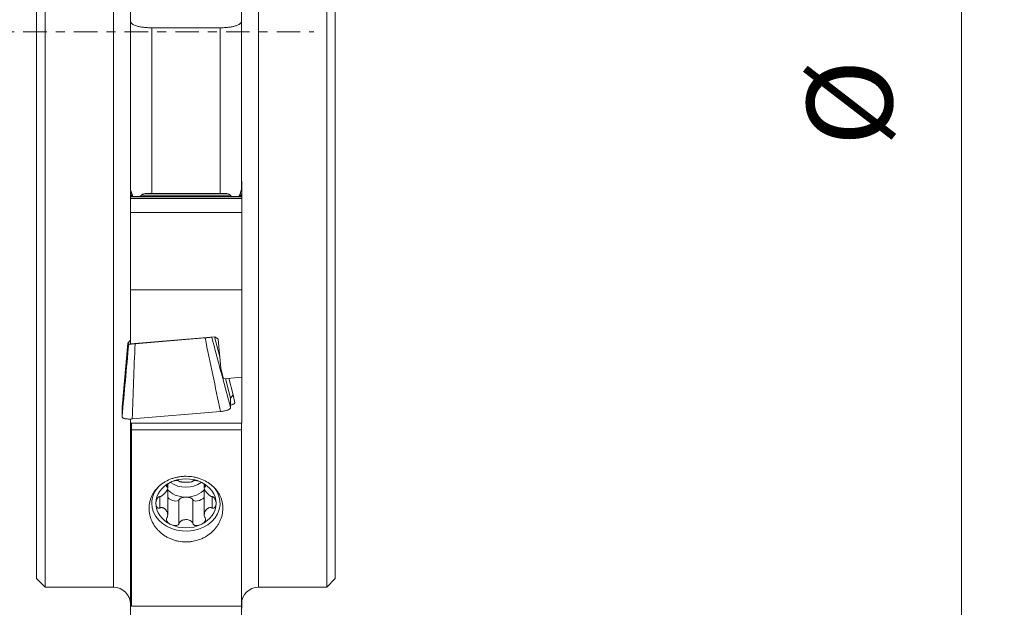
# Model space of a CAD drawing. Units: millimetres. Extents: x -37 to 45, y -88 to 73.
# Drawn here: x -1 to 45, y -27 to 1 of the extents above; entities that cross this region are included whole.
import ezdxf

# ---------------------------------------------------------------- set-up
doc = ezdxf.new("R2010")
doc.units = ezdxf.units.MM
doc.linetypes.add('CENTER', pattern=[47.5, 22, -8.5, 8.5, -8.5])
for name, color, linetype in [('1', 4, 'CONTINUOUS'), ('2', 7, 'CONTINUOUS'), ('SK2', 7, 'CONTINUOUS'), ('SK4', 2, 'CENTER')]:
    doc.layers.add(name, color=color, linetype=linetype)
doc.styles.add('iso_b_vert', font='simplex.shx')
doc.dimstyles.get("Standard").update_dxf_attribs({"dimtxt": 0.18, "dimasz": 0.18, "dimexe": 0.18, "dimexo": 0.0625, "dimgap": 0.09, "dimtad": 1, "dimzin": 0, "dimdsep": 52, "dimtxsty": 'Standard', "dimcen": 0.09, "dimadec": 0, "dimazin": 0, "dimtfac": 1, "dimtdec": 4, "dimtofl": 0, "dimtmove": 0, "dimatfit": 3, "dimfxl": 1, "dimtolj": 1, "dimtzin": 0, "dimarcsym": 0})

# ---------------------------------------------------------------- blocks, each defined once
blk = doc.blocks.new('DimnDraft3D1')
at = {"layer": 'SK2', "lineweight": 13}
blk.add_line((10.35171, -63.85426), (16.362118, -69.864668), dxfattribs=at)
blk.add_solid([(10.35171, -63.85426), (13.152406, -66.00331), (12.500762, -66.654959), (10.35171, -63.85426)], dxfattribs=at)
at = {"layer": 'SK2', "lineweight": 13, "char_height": 3.5, "attachment_point": 7, "rotation": 315, "line_spacing_factor": 1.084337, "style": 'iso_b_vert'}
for s, insert in [('\\W0.6380;R', (16.185341, -73.400202)), ('\\W0.7121;0.5', (18.790472, -76.005332))]:
    blk.add_mtext(s, dxfattribs=dict(at, insert=insert))
blk = doc.blocks.new('DimnDraft3D2')
at = {"layer": '2', "lineweight": 13}
for p, q in [((11.58495, 63.5), (45.34745, 63.5)), ((43.34745, 63.5), (43.34745, -63.5)), ((11.58495, -63.5), (45.34745, -63.5))]:
    blk.add_line(p, q, dxfattribs=at)
for points in [[(43.34745, 63.5), (43.808234, 60.000002), (42.886666, 59.999998), (43.34745, 63.5)], [(43.34745, -63.5), (42.886666, -60.000002), (43.808234, -59.999998), (43.34745, -63.5)]]:
    blk.add_solid(points, dxfattribs=at)
at = {"layer": '2', "lineweight": 13, "char_height": 4, "attachment_point": 7, "rotation": 90, "line_spacing_factor": 1.084337, "style": 'iso_b_vert'}
for s, insert in [('\\W0.6217;127', (41.34745, 2.615789)), ('%%c', (41.34745, -5.352961))]:
    blk.add_mtext(s, dxfattribs=dict(at, insert=insert))

msp = doc.modelspace()

# ---------------------------------------------------------------- linework, layer by layer
at = {"layer": '1', "lineweight": 18}
for p, q in [((0.4, 26), (0.4, -26)), ((13.595, 26), (13.595, -26)), ((0, 25.6), (0, -25.6)), ((13.995, 25.6), (13.995, -25.6)), ((4.398, 5.123), (4.398, 0.505)), ((9.598, 0.505), (9.598, 5.123)), ((4.398, -7.394), (4.398, 0.505)), ((9.598, 0.505), (9.598, -7.394)), ((5.398, 0.198), (8.598, 0.198)), ((9.623, -6.989), (9.598, -6.989)), ((9.623, -7.054), (9.598, -7.054)), ((9.623, -7.119), (9.598, -7.119)), ((9.623, -7.185), (9.598, -7.185)), ((9.623, -7.25), (9.598, -7.25)), ((9.623, -7.316), (9.598, -7.316)), ((9.623, -7.381), (9.598, -7.381)), ((9.623, -6.998), (9.623, -6.989)), ((9.623, -6.989), (9.623, -6.989)), ((9.623, -7.054), (9.623, -6.998)), ((9.623, -7.054), (9.623, -7.063)), ((9.623, -7.054), (9.623, -7.054)), ((9.623, -7.063), (9.623, -7.119)), ((9.623, -7.12), (9.623, -7.119)), ((9.623, -7.128), (9.623, -7.12)), ((9.623, -7.185), (9.623, -7.128)), ((9.623, -7.194), (9.623, -7.185)), ((9.623, -7.185), (9.623, -7.185)), ((9.623, -7.194), (9.623, -7.25)), ((9.623, -7.259), (9.623, -7.25)), ((9.623, -7.25), (9.623, -7.25)), ((9.623, -7.316), (9.623, -7.259)), ((9.623, -7.316), (9.623, -7.325)), ((9.623, -7.316), (9.623, -7.316)), ((9.623, -7.325), (9.623, -7.381)), ((9.623, -7.39), (9.623, -7.381)), ((9.623, -7.381), (9.623, -7.381)), ((4.398, -7.577), (4.398, -7.471)), ((4.462, -7.577), (4.398, -7.577)), ((4.398, -7.577), (4.398, -7.578)), ((4.398, -7.578), (4.398, -7.586)), ((4.398, -7.586), (4.398, -7.643)), ((4.486, -7.643), (4.398, -7.643)), ((4.398, -7.652), (4.398, -7.643)), ((4.398, -7.643), (4.398, -7.643)), ((4.398, -7.708), (4.398, -7.652)), ((9.623, -7.708), (4.398, -7.708)), ((4.398, -7.717), (4.398, -7.708)), ((4.398, -7.708), (4.398, -7.708)), ((4.398, -7.717), (4.398, -7.798)), ((4.398, -7.798), (4.398, -8.454)), ((8.598, -7.558), (5.398, -7.558)), ((9.623, -7.643), (9.509, -7.643)), ((9.623, -7.577), (9.533, -7.577)), ((9.623, -7.471), (9.623, -7.39)), ((9.623, -7.577), (9.623, -7.471)), ((9.623, -7.577), (9.623, -7.578)), ((9.623, -7.578), (9.623, -7.586)), ((9.623, -7.586), (9.623, -7.643)), ((9.623, -7.652), (9.623, -7.643)), ((9.623, -7.643), (9.623, -7.643)), ((9.623, -7.708), (9.623, -7.652)), ((9.623, -7.717), (9.623, -7.708)), ((9.623, -7.708), (9.623, -7.708)), ((9.623, -7.717), (9.623, -7.798)), ((9.623, -7.798), (9.623, -8.454)), ((9.623, -8.454), (4.398, -8.454)), ((4.398, -8.454), (4.398, -12.08)), ((9.623, -8.454), (9.623, -12.08)), ((4.398, -12.08), (9.623, -12.08)), ((4.398, -12.08), (4.398, -14.61)), ((9.623, -12.08), (9.623, -16.164)), ((8.345, -14.279), (4.398, -14.61)), ((8.582, -15.219), (8.333, -14.28)), ((8.506, -14.388), (8.345, -14.279)), ((4.001, -17.572), (4.273, -14.576)), ((4.273, -14.576), (4.397, -14.427)), ((4.315, -14.616), (4.273, -14.576)), ((4.397, -14.427), (4.398, -14.426)), ((4.611, -14.598), (7.893, -14.323)), ((8.631, -15.749), (8.506, -14.388)), ((8.76, -16.236), (8.631, -15.749)), ((9.623, -16.164), (8.76, -16.236)), ((9.092, -17.145), (8.849, -16.229)), ((9.216, -16.996), (9.009, -16.215)), ((9.623, -18.319), (9.623, -16.164)), ((9.092, -17.145), (9.216, -16.996)), ((9.216, -16.996), (9.285, -17.363)), ((9.092, -17.595), (9.092, -17.145)), ((4.001, -17.572), (4.001, -18.022)), ((4.48, -18.12), (8.614, -17.773)), ((4.398, -18.314), (4.398, -18.123)), ((4.398, -18.314), (4.398, -19.405)), ((4.398, -18.314), (9.623, -18.319)), ((4.448, -18.632), (4.448, -18.314)), ((9.598, -18.632), (9.598, -18.319)), ((9.598, -18.632), (4.448, -18.632)), ((4.448, -18.632), (4.448, -26.895)), ((9.598, -18.632), (9.598, -26.895)), ((4.398, -19.405), (4.448, -19.405)), ((4.398, -19.405), (4.398, -19.612)), ((4.448, -19.612), (4.398, -19.612)), ((4.398, -19.612), (4.398, -20.287)), ((4.398, -20.287), (4.448, -20.287)), ((4.398, -20.287), (4.398, -26.683)), ((6.104, -21.212), (6.104, -21.296)), ((6.142, -21.353), (6.142, -21.173)), ((7.854, -21.173), (7.854, -21.353)), ((7.892, -21.212), (7.892, -21.296)), ((6.142, -22.623), (6.142, -21.546)), ((7.854, -21.546), (7.854, -22.623)), ((5.776, -21.757), (5.776, -22.29)), ((6.671, -23.018), (6.671, -21.905)), ((7.325, -23.018), (7.325, -21.905)), ((8.219, -21.757), (8.219, -22.29)), ((0, -25.6), (0.4, -26)), ((13.595, -26), (13.995, -25.6)), ((0.4, -26), (3.598, -26)), ((10.398, -26), (13.595, -26)), ((4.398, -26.683), (4.448, -26.683)), ((4.398, -26.683), (4.398, -27.56)), ((9.598, -27.56), (9.598, -26.683)), ((9.623, -26.602), (9.623, -26.974)), ((4.448, -26.895), (9.598, -26.895)), ((9.598, -26.907), (9.598, -26.895)), ((9.598, -26.907), (9.598, -26.907))]:
    msp.add_line(p, q, dxfattribs=at)
at = {"layer": '1', "lineweight": 13}
for p, q in [((3.598, -26), (3.598, 26)), ((10.398, 26), (10.398, -26)), ((5.398, 0.198), (5.398, -7.558)), ((8.598, -7.558), (8.598, 0.198)), ((9.623, -6.989), (9.598, -6.989)), ((9.623, -6.998), (9.598, -6.998)), ((9.623, -7.054), (9.598, -7.054)), ((9.623, -7.063), (9.598, -7.063)), ((9.623, -7.12), (9.598, -7.12)), ((9.623, -7.128), (9.598, -7.128)), ((9.623, -7.185), (9.598, -7.185)), ((9.623, -7.194), (9.598, -7.194)), ((9.623, -7.25), (9.598, -7.25)), ((9.623, -7.259), (9.598, -7.259)), ((9.623, -7.316), (9.598, -7.316)), ((9.623, -7.325), (9.598, -7.325)), ((9.623, -7.381), (9.598, -7.381)), ((4.462, -7.578), (4.398, -7.578)), ((4.465, -7.586), (4.398, -7.586)), ((4.486, -7.643), (4.398, -7.643)), ((4.489, -7.652), (4.398, -7.652)), ((9.623, -7.708), (4.398, -7.708)), ((9.623, -7.717), (4.398, -7.717)), ((9.623, -7.798), (4.398, -7.798)), ((9.076, -7.636), (4.919, -7.636)), ((9.623, -7.652), (9.506, -7.652)), ((9.623, -7.643), (9.509, -7.643)), ((9.623, -7.586), (9.53, -7.586)), ((9.623, -7.578), (9.533, -7.578)), ((9.623, -7.471), (9.572, -7.471)), ((9.623, -7.39), (9.598, -7.39))]:
    msp.add_line(p, q, dxfattribs=at)
at = {"layer": '1', "lineweight": 18, "extrusion": (0, 0, -1)}
for centre, start, end in [((-3.598, -26.8), 90, 180), ((-10.398, -26.8), 1.433, 90)]:
    msp.add_arc(centre, 0.8, start, end, dxfattribs=at)
at = {"layer": '1', "lineweight": 18}
for centre, major_axis, start_param, end_param in [((6.998, -22.072), (-1.6, 0), 0, -2.392224), ((6.998, -22.072), (1.41, 0), 2.094395, 3.141593), ((6.998, -20.446), (-1.074, 0), 0.836743, 2.300137), ((6.998, -22.072), (1.41, 0), 1.047198, 2.094395), ((6.998, -22.072), (1.41, 0), 0, 1.047198), ((6.998, -22.072), (-1.6, 0), -0.64923, 0), ((6.998, -20.911), (-1.074, 0), 0.60407, 2.538799), ((6.998, -22.072), (1.41, 0), 3.141593, -2.094395), ((6.998, -22.072), (1.41, 0), -1.047198, 0), ((6.998, -22.072), (1.41, 0), -2.094395, -1.047198)]:
    msp.add_ellipse(centre, major_axis=major_axis, ratio=0.814116, start_param=start_param, end_param=end_param, dxfattribs=at)
at = {"layer": '1', "lineweight": 18, "extrusion": (0, 0, -1)}
for centre, major_axis, ratio, start_param, end_param in [((5.922, -21.417), (0.184, -0.221), 0.546058, -0.998126, -0.554311), ((8.074, -21.417), (0.184, 0.221), 0.546058, -2.587281, -2.143466), ((6.377, -21.787), (0.293, -0.122), 0.448122, -0.022114, 2.296411), ((6.998, -21.922), (0.33, 0), 0.413723, -3.018217, -0.123376), ((7.619, -21.787), (0.293, 0.122), 0.448122, 0.845181, -3.119478)]:
    msp.add_ellipse(centre, major_axis=major_axis, ratio=ratio, start_param=start_param, end_param=end_param, dxfattribs=at)
at = {"layer": '1', "lineweight": 18}
for points, knots in [([(4.398, 0.505), (4.398, 0.494), (4.399, 0.483), (4.405, 0.462), (4.41, 0.451), (4.428, 0.42), (4.446, 0.401), (4.482, 0.372), (4.495, 0.363), (4.525, 0.345), (4.541, 0.337), (4.594, 0.312), (4.634, 0.297), (4.727, 0.269), (4.777, 0.257), (4.858, 0.241), (4.887, 0.236), (4.945, 0.227), (4.975, 0.223), (5.068, 0.212), (5.131, 0.207), (5.262, 0.2), (5.33, 0.198), (5.398, 0.198)], [0, 0, 0, 0, 0.0625, 0.0625, 0.125, 0.125, 0.25, 0.25, 0.3125, 0.3125, 0.375, 0.375, 0.5, 0.5, 0.625, 0.625, 0.6875, 0.6875, 0.75, 0.75, 0.875, 0.875, 1, 1, 1, 1]), ([(8.598, 0.198), (8.665, 0.198), (8.732, 0.2), (8.83, 0.205), (8.862, 0.207), (8.927, 0.213), (8.958, 0.216), (9.05, 0.227), (9.108, 0.236), (9.191, 0.252), (9.217, 0.257), (9.268, 0.27), (9.316, 0.282), (9.359, 0.297), (9.4, 0.312), (9.419, 0.32), (9.472, 0.345), (9.502, 0.363), (9.538, 0.391), (9.548, 0.401), (9.566, 0.421), (9.574, 0.431), (9.592, 0.462), (9.598, 0.483), (9.598, 0.505)], [0, 0, 0, 0, 0.125, 0.125, 0.1875, 0.1875, 0.25, 0.25, 0.375, 0.375, 0.4375, 0.4375, 0.5, 0.5625, 0.5625, 0.625, 0.625, 0.75, 0.75, 0.8125, 0.8125, 0.875, 0.875, 1, 1, 1, 1]), ([(4.509, -7.706), (4.502, -7.687), (4.495, -7.668), (4.476, -7.617), (4.465, -7.586), (4.444, -7.528), (4.434, -7.501), (4.421, -7.465), (4.417, -7.454), (4.411, -7.435), (4.408, -7.426), (4.403, -7.412), (4.401, -7.406), (4.398, -7.397), (4.398, -7.395), (4.398, -7.394)], [0, 0, 0, 0, 0.124826, 0.124826, 0.34362, 0.34362, 0.562413, 0.562413, 0.67181, 0.67181, 0.781207, 0.781207, 0.890603, 0.890603, 1, 1, 1, 1]), ([(5.398, -7.558), (5.354, -7.558), (5.311, -7.558), (5.227, -7.56), (5.185, -7.561), (5.102, -7.567), (5.061, -7.572), (5.003, -7.587), (4.984, -7.594), (4.949, -7.611), (4.933, -7.622), (4.919, -7.636)], [0, 0, 0, 0, 0.25, 0.25, 0.5, 0.5, 0.75, 0.75, 0.875, 0.875, 1, 1, 1, 1]), ([(9.076, -7.636), (9.063, -7.622), (9.047, -7.611), (9.012, -7.594), (8.993, -7.587), (8.935, -7.572), (8.894, -7.567), (8.812, -7.561), (8.77, -7.56), (8.684, -7.558), (8.641, -7.558), (8.598, -7.558)], [0, 0, 0, 0, 0.125, 0.125, 0.25, 0.25, 0.5, 0.5, 0.75, 0.75, 1, 1, 1, 1]), ([(9.598, -7.394), (9.598, -7.395), (9.597, -7.398), (9.595, -7.406), (9.593, -7.412), (9.588, -7.426), (9.585, -7.435), (9.578, -7.455), (9.574, -7.466), (9.561, -7.501), (9.551, -7.529), (9.53, -7.587), (9.519, -7.618), (9.5, -7.669), (9.493, -7.689), (9.485, -7.708)], [0, 0, 0, 0, 0.109039, 0.109039, 0.218079, 0.218079, 0.327118, 0.327118, 0.436157, 0.436157, 0.654236, 0.654236, 0.872315, 0.872315, 1, 1, 1, 1]), ([(7.893, -14.323), (7.912, -14.321), (7.931, -14.319), (7.969, -14.316), (7.988, -14.314), (8.024, -14.311), (8.041, -14.309), (8.074, -14.306), (8.089, -14.304), (8.118, -14.301), (8.131, -14.3), (8.154, -14.297), (8.164, -14.296), (8.177, -14.294), (8.182, -14.293), (8.185, -14.293)], [0, 0, 0, 0, 0.15246, 0.15246, 0.30492, 0.30492, 0.45738, 0.45738, 0.609841, 0.609841, 0.762301, 0.762301, 0.914761, 0.914761, 1, 1, 1, 1]), ([(4.315, -14.616), (4.315, -14.616), (4.317, -14.616), (4.326, -14.616), (4.332, -14.616), (4.347, -14.616), (4.356, -14.616), (4.378, -14.615), (4.39, -14.614), (4.418, -14.612), (4.432, -14.611), (4.464, -14.609), (4.481, -14.608), (4.534, -14.604), (4.573, -14.601), (4.611, -14.598)], [0, 0, 0, 0, 0.125, 0.125, 0.25, 0.25, 0.375, 0.375, 0.5, 0.5, 0.625, 0.625, 0.75, 0.75, 1, 1, 1, 1]), ([(9.094, -17.474), (9.118, -17.468), (9.141, -17.461), (9.183, -17.447), (9.201, -17.44), (9.234, -17.424), (9.247, -17.417), (9.268, -17.401), (9.275, -17.393), (9.285, -17.378), (9.286, -17.37), (9.285, -17.363)], [0, 0, 0, 0, 0.194463, 0.194463, 0.395847, 0.395847, 0.597231, 0.597231, 0.798616, 0.798616, 1, 1, 1, 1]), ([(9.092, -17.595), (9.092, -17.604), (9.089, -17.613), (9.077, -17.632), (9.068, -17.641), (9.045, -17.66), (9.03, -17.669), (8.996, -17.687), (8.976, -17.696), (8.932, -17.712), (8.908, -17.72), (8.869, -17.731), (8.855, -17.735), (8.827, -17.741), (8.813, -17.744), (8.769, -17.753), (8.739, -17.758), (8.677, -17.767), (8.645, -17.771), (8.614, -17.773)], [0, 0, 0, 0, 0.125, 0.125, 0.25, 0.25, 0.375, 0.375, 0.5, 0.5, 0.625, 0.625, 0.6875, 0.6875, 0.75, 0.75, 0.875, 0.875, 1, 1, 1, 1]), ([(4.48, -18.12), (4.448, -18.123), (4.417, -18.125), (4.371, -18.126), (4.355, -18.126), (4.325, -18.126), (4.31, -18.126), (4.266, -18.124), (4.239, -18.122), (4.187, -18.116), (4.162, -18.113), (4.118, -18.103), (4.098, -18.098), (4.064, -18.086), (4.049, -18.079), (4.025, -18.064), (4.016, -18.057), (4.004, -18.04), (4.001, -18.031), (4.001, -18.022)], [0, 0, 0, 0, 0.125, 0.125, 0.1875, 0.1875, 0.25, 0.25, 0.375, 0.375, 0.5, 0.5, 0.625, 0.625, 0.75, 0.75, 0.875, 0.875, 1, 1, 1, 1]), ([(5.268, -22.307), (5.268, -22.408), (5.28, -22.508), (5.312, -22.656), (5.326, -22.705), (5.358, -22.802), (5.377, -22.851), (5.442, -22.993), (5.495, -23.083), (5.588, -23.211), (5.621, -23.253), (5.693, -23.333), (5.731, -23.372), (5.85, -23.482), (5.936, -23.548), (6.077, -23.636), (6.126, -23.664), (6.226, -23.714), (6.328, -23.759), (6.434, -23.795), (6.542, -23.826), (6.597, -23.839), (6.765, -23.871), (6.878, -23.882), (7.048, -23.883), (7.105, -23.88), (7.218, -23.87), (7.275, -23.862), (7.442, -23.832), (7.551, -23.801), (7.708, -23.741), (7.76, -23.719), (7.86, -23.669), (7.909, -23.642), (8.049, -23.556), (8.137, -23.49), (8.298, -23.342), (8.37, -23.263), (8.464, -23.135), (8.493, -23.091), (8.546, -23.001), (8.571, -22.954), (8.636, -22.813), (8.669, -22.716), (8.703, -22.568), (8.712, -22.518), (8.724, -22.417), (8.727, -22.367), (8.728, -22.216), (8.718, -22.117), (8.686, -21.97), (8.673, -21.921), (8.64, -21.826), (8.603, -21.733), (8.556, -21.644), (8.503, -21.557), (8.474, -21.514), (8.38, -21.39), (8.309, -21.314), (8.19, -21.211), (8.148, -21.178), (8.06, -21.115), (8.015, -21.086), (7.873, -21.004), (7.774, -20.959), (7.617, -20.902), (7.563, -20.886), (7.454, -20.857), (7.399, -20.845), (7.232, -20.816), (7.12, -20.807), (6.948, -20.806), (6.891, -20.808), (6.778, -20.817), (6.666, -20.831), (6.556, -20.854), (6.447, -20.882), (6.393, -20.898), (6.234, -20.953), (6.135, -20.998), (5.993, -21.079), (5.947, -21.108), (5.859, -21.17), (5.816, -21.202), (5.696, -21.306), (5.624, -21.381), (5.529, -21.503), (5.5, -21.546), (5.446, -21.633), (5.398, -21.722), (5.36, -21.815), (5.327, -21.909), (5.313, -21.958), (5.28, -22.105), (5.268, -22.205), (5.268, -22.307)], [0, 0, 0, 0, 0.03125, 0.03125, 0.046875, 0.046875, 0.0625, 0.0625, 0.09375, 0.09375, 0.109375, 0.109375, 0.125, 0.125, 0.15625, 0.15625, 0.171875, 0.171875, 0.1875, 0.203125, 0.203125, 0.21875, 0.21875, 0.25, 0.25, 0.265625, 0.265625, 0.28125, 0.28125, 0.3125, 0.3125, 0.328125, 0.328125, 0.34375, 0.34375, 0.375, 0.375, 0.40625, 0.40625, 0.421875, 0.421875, 0.4375, 0.4375, 0.46875, 0.46875, 0.484375, 0.484375, 0.5, 0.5, 0.53125, 0.53125, 0.546875, 0.546875, 0.5625, 0.578125, 0.578125, 0.59375, 0.59375, 0.625, 0.625, 0.640625, 0.640625, 0.65625, 0.65625, 0.6875, 0.6875, 0.703125, 0.703125, 0.71875, 0.71875, 0.75, 0.75, 0.765625, 0.765625, 0.78125, 0.796875, 0.796875, 0.8125, 0.8125, 0.84375, 0.84375, 0.859375, 0.859375, 0.875, 0.875, 0.90625, 0.90625, 0.921875, 0.921875, 0.9375, 0.953125, 0.953125, 0.96875, 0.96875, 1, 1, 1, 1]), ([(6.293, -21.078), (6.262, -21.093), (6.232, -21.109), (6.191, -21.136), (6.177, -21.145), (6.152, -21.164), (6.14, -21.174), (6.119, -21.195), (6.109, -21.205), (6.092, -21.227), (6.086, -21.237), (6.079, -21.258), (6.078, -21.268), (6.085, -21.285), (6.093, -21.292), (6.104, -21.296)], [0, 0, 0, 0, 0.25, 0.25, 0.375, 0.375, 0.5, 0.5, 0.625, 0.625, 0.75, 0.75, 0.875, 0.875, 1, 1, 1, 1]), ([(6.671, -21.029), (6.666, -21.022), (6.658, -21.016), (6.633, -21.007), (6.618, -21.005), (6.585, -21.003), (6.567, -21.003), (6.532, -21.006), (6.514, -21.009), (6.46, -21.019), (6.425, -21.028), (6.357, -21.051), (6.325, -21.064), (6.293, -21.078)], [0, 0, 0, 0, 0.125, 0.125, 0.25, 0.25, 0.375, 0.375, 0.5, 0.5, 0.75, 0.75, 1, 1, 1, 1]), ([(7.325, -21.029), (7.322, -21.036), (7.315, -21.042), (7.297, -21.052), (7.286, -21.056), (7.25, -21.067), (7.222, -21.072), (7.162, -21.079), (7.13, -21.081), (7.064, -21.084), (7.031, -21.085), (6.964, -21.085), (6.931, -21.084), (6.883, -21.082), (6.867, -21.081), (6.835, -21.079), (6.819, -21.077), (6.789, -21.074), (6.775, -21.072), (6.747, -21.066), (6.734, -21.063), (6.71, -21.056), (6.699, -21.052), (6.685, -21.044), (6.681, -21.042), (6.675, -21.036), (6.672, -21.033), (6.671, -21.029)], [0, 0, 0, 0, 0.0625, 0.0625, 0.125, 0.125, 0.25, 0.25, 0.375, 0.375, 0.5, 0.5, 0.625, 0.625, 0.6875, 0.6875, 0.75, 0.75, 0.8125, 0.8125, 0.875, 0.875, 0.9375, 0.9375, 0.96875, 0.96875, 1, 1, 1, 1]), ([(7.325, -21.029), (7.33, -21.022), (7.338, -21.016), (7.363, -21.007), (7.378, -21.005), (7.411, -21.003), (7.429, -21.003), (7.464, -21.006), (7.482, -21.009), (7.536, -21.019), (7.571, -21.028), (7.639, -21.051), (7.671, -21.064), (7.703, -21.078)], [0, 0, 0, 0, 0.125, 0.125, 0.25, 0.25, 0.375, 0.375, 0.5, 0.5, 0.75, 0.75, 1, 1, 1, 1]), ([(7.703, -21.078), (7.734, -21.093), (7.764, -21.109), (7.805, -21.136), (7.819, -21.145), (7.844, -21.164), (7.856, -21.174), (7.877, -21.195), (7.887, -21.205), (7.903, -21.227), (7.91, -21.237), (7.917, -21.258), (7.918, -21.268), (7.911, -21.285), (7.903, -21.292), (7.892, -21.296)], [0, 0, 0, 0, 0.25, 0.25, 0.375, 0.375, 0.5, 0.5, 0.625, 0.625, 0.75, 0.75, 0.875, 0.875, 1, 1, 1, 1]), ([(6.104, -21.296), (6.114, -21.299), (6.122, -21.304), (6.134, -21.317), (6.138, -21.325), (6.144, -21.35), (6.142, -21.369), (6.131, -21.41), (6.122, -21.431), (6.098, -21.476), (6.084, -21.499), (6.051, -21.546), (6.032, -21.57), (6.001, -21.605), (5.99, -21.617), (5.967, -21.64), (5.955, -21.651), (5.931, -21.673), (5.918, -21.684), (5.891, -21.704), (5.878, -21.714), (5.849, -21.731), (5.835, -21.739), (5.813, -21.748), (5.805, -21.751), (5.791, -21.755), (5.783, -21.756), (5.776, -21.757)], [0, 0, 0, 0, 0.0625, 0.0625, 0.125, 0.125, 0.25, 0.25, 0.375, 0.375, 0.5, 0.5, 0.625, 0.625, 0.6875, 0.6875, 0.75, 0.75, 0.8125, 0.8125, 0.875, 0.875, 0.9375, 0.9375, 0.96875, 0.96875, 1, 1, 1, 1]), ([(7.892, -21.296), (7.882, -21.299), (7.874, -21.304), (7.862, -21.317), (7.858, -21.325), (7.852, -21.35), (7.854, -21.369), (7.865, -21.41), (7.874, -21.431), (7.897, -21.476), (7.912, -21.499), (7.945, -21.546), (7.964, -21.57), (7.995, -21.605), (8.006, -21.617), (8.029, -21.64), (8.041, -21.651), (8.065, -21.673), (8.078, -21.684), (8.104, -21.704), (8.118, -21.714), (8.147, -21.731), (8.161, -21.739), (8.183, -21.748), (8.191, -21.751), (8.205, -21.755), (8.212, -21.756), (8.219, -21.757)], [0, 0, 0, 0, 0.0625, 0.0625, 0.125, 0.125, 0.25, 0.25, 0.375, 0.375, 0.5, 0.5, 0.625, 0.625, 0.6875, 0.6875, 0.75, 0.75, 0.8125, 0.8125, 0.875, 0.875, 0.9375, 0.9375, 0.96875, 0.96875, 1, 1, 1, 1]), ([(5.776, -21.757), (5.761, -21.759), (5.745, -21.765), (5.713, -21.783), (5.699, -21.794), (5.673, -21.82), (5.662, -21.834), (5.642, -21.863), (5.634, -21.877), (5.613, -21.922), (5.604, -21.953), (5.591, -22.013), (5.588, -22.043), (5.588, -22.072)], [0, 0, 0, 0, 0.125, 0.125, 0.25, 0.25, 0.375, 0.375, 0.5, 0.5, 0.75, 0.75, 1, 1, 1, 1]), ([(5.588, -22.072), (5.588, -22.102), (5.591, -22.131), (5.601, -22.172), (5.604, -22.186), (5.614, -22.212), (5.62, -22.225), (5.634, -22.249), (5.643, -22.26), (5.662, -22.28), (5.673, -22.289), (5.699, -22.301), (5.713, -22.305), (5.745, -22.303), (5.761, -22.298), (5.776, -22.29)], [0, 0, 0, 0, 0.25, 0.25, 0.375, 0.375, 0.5, 0.5, 0.625, 0.625, 0.75, 0.75, 0.875, 0.875, 1, 1, 1, 1]), ([(8.219, -21.757), (8.227, -21.758), (8.235, -21.76), (8.251, -21.766), (8.259, -21.769), (8.283, -21.783), (8.297, -21.794), (8.323, -21.82), (8.334, -21.834), (8.353, -21.863), (8.362, -21.877), (8.376, -21.907), (8.382, -21.922), (8.391, -21.953), (8.395, -21.968), (8.405, -22.013), (8.408, -22.043), (8.408, -22.072)], [0, 0, 0, 0, 0.0625, 0.0625, 0.125, 0.125, 0.25, 0.25, 0.375, 0.375, 0.5, 0.5, 0.625, 0.625, 0.75, 0.75, 1, 1, 1, 1]), ([(8.408, -22.072), (8.408, -22.102), (8.405, -22.131), (8.392, -22.186), (8.383, -22.213), (8.361, -22.249), (8.353, -22.26), (8.334, -22.28), (8.323, -22.289), (8.304, -22.298), (8.297, -22.3), (8.282, -22.303), (8.275, -22.304), (8.251, -22.303), (8.235, -22.298), (8.219, -22.29)], [0, 0, 0, 0, 0.25, 0.25, 0.5, 0.5, 0.625, 0.625, 0.75, 0.75, 0.8125, 0.8125, 0.875, 0.875, 1, 1, 1, 1]), ([(6.104, -22.752), (6.114, -22.739), (6.122, -22.723), (6.134, -22.692), (6.138, -22.676), (6.144, -22.627), (6.142, -22.594), (6.131, -22.532), (6.122, -22.502), (6.098, -22.447), (6.084, -22.421), (6.051, -22.374), (6.032, -22.353), (6.001, -22.326), (5.99, -22.317), (5.967, -22.302), (5.955, -22.296), (5.931, -22.284), (5.918, -22.28), (5.891, -22.273), (5.878, -22.271), (5.849, -22.269), (5.835, -22.27), (5.813, -22.275), (5.805, -22.277), (5.791, -22.283), (5.783, -22.286), (5.776, -22.29)], [0, 0, 0, 0, 0.0625, 0.0625, 0.125, 0.125, 0.25, 0.25, 0.375, 0.375, 0.5, 0.5, 0.625, 0.625, 0.6875, 0.6875, 0.75, 0.75, 0.8125, 0.8125, 0.875, 0.875, 0.9375, 0.9375, 0.96875, 0.96875, 1, 1, 1, 1]), ([(7.892, -22.752), (7.882, -22.739), (7.874, -22.723), (7.862, -22.692), (7.858, -22.676), (7.852, -22.627), (7.854, -22.594), (7.865, -22.532), (7.874, -22.502), (7.897, -22.447), (7.912, -22.421), (7.945, -22.374), (7.964, -22.353), (7.995, -22.326), (8.006, -22.317), (8.029, -22.302), (8.041, -22.296), (8.065, -22.284), (8.078, -22.28), (8.104, -22.273), (8.118, -22.271), (8.147, -22.269), (8.161, -22.27), (8.183, -22.275), (8.191, -22.277), (8.205, -22.283), (8.212, -22.286), (8.219, -22.29)], [0, 0, 0, 0, 0.0625, 0.0625, 0.125, 0.125, 0.25, 0.25, 0.375, 0.375, 0.5, 0.5, 0.625, 0.625, 0.6875, 0.6875, 0.75, 0.75, 0.8125, 0.8125, 0.875, 0.875, 0.9375, 0.9375, 0.96875, 0.96875, 1, 1, 1, 1]), ([(6.293, -23.066), (6.262, -23.051), (6.232, -23.034), (6.191, -23.004), (6.177, -22.994), (6.152, -22.971), (6.14, -22.958), (6.119, -22.932), (6.109, -22.918), (6.092, -22.887), (6.086, -22.871), (6.079, -22.837), (6.078, -22.819), (6.085, -22.783), (6.093, -22.766), (6.104, -22.752)], [0, 0, 0, 0, 0.25, 0.25, 0.375, 0.375, 0.5, 0.5, 0.625, 0.625, 0.75, 0.75, 0.875, 0.875, 1, 1, 1, 1]), ([(6.671, -23.018), (6.666, -23.036), (6.658, -23.052), (6.633, -23.08), (6.618, -23.09), (6.585, -23.106), (6.567, -23.111), (6.532, -23.116), (6.514, -23.117), (6.46, -23.117), (6.425, -23.111), (6.357, -23.093), (6.325, -23.081), (6.293, -23.066)], [0, 0, 0, 0, 0.125, 0.125, 0.25, 0.25, 0.375, 0.375, 0.5, 0.5, 0.75, 0.75, 1, 1, 1, 1]), ([(7.325, -23.018), (7.322, -23.002), (7.315, -22.986), (7.297, -22.958), (7.286, -22.945), (7.25, -22.91), (7.222, -22.891), (7.162, -22.863), (7.13, -22.852), (7.064, -22.838), (7.031, -22.835), (6.964, -22.835), (6.931, -22.838), (6.883, -22.849), (6.867, -22.853), (6.835, -22.864), (6.819, -22.87), (6.789, -22.884), (6.775, -22.892), (6.747, -22.911), (6.734, -22.921), (6.71, -22.945), (6.699, -22.958), (6.685, -22.979), (6.681, -22.986), (6.675, -23.002), (6.672, -23.01), (6.671, -23.018)], [0, 0, 0, 0, 0.0625, 0.0625, 0.125, 0.125, 0.25, 0.25, 0.375, 0.375, 0.5, 0.5, 0.625, 0.625, 0.6875, 0.6875, 0.75, 0.75, 0.8125, 0.8125, 0.875, 0.875, 0.9375, 0.9375, 0.96875, 0.96875, 1, 1, 1, 1]), ([(7.325, -23.018), (7.33, -23.036), (7.338, -23.052), (7.363, -23.08), (7.378, -23.09), (7.411, -23.106), (7.429, -23.111), (7.464, -23.116), (7.482, -23.117), (7.536, -23.117), (7.571, -23.111), (7.639, -23.093), (7.671, -23.081), (7.703, -23.066)], [0, 0, 0, 0, 0.125, 0.125, 0.25, 0.25, 0.375, 0.375, 0.5, 0.5, 0.75, 0.75, 1, 1, 1, 1]), ([(7.703, -23.066), (7.734, -23.051), (7.764, -23.034), (7.805, -23.004), (7.819, -22.994), (7.844, -22.971), (7.856, -22.958), (7.877, -22.932), (7.887, -22.918), (7.903, -22.887), (7.91, -22.871), (7.917, -22.837), (7.918, -22.819), (7.911, -22.783), (7.903, -22.766), (7.892, -22.752)], [0, 0, 0, 0, 0.25, 0.25, 0.375, 0.375, 0.5, 0.5, 0.625, 0.625, 0.75, 0.75, 0.875, 0.875, 1, 1, 1, 1])]:
    msp.add_open_spline(points, degree=3, knots=knots, dxfattribs=at)
for points in [[(4.919, -7.636), (4.898, -7.659), (4.878, -7.682), (4.859, -7.706)], [(9.136, -7.706), (9.117, -7.682), (9.098, -7.659), (9.076, -7.636)]]:
    msp.add_open_spline(points, degree=3, dxfattribs=at)
at = {"layer": '1', "lineweight": 13}
for points in [[(8.203, -14.291), (8.499, -15.393), (8.796, -16.494), (9.092, -17.595)], [(4.001, -18.022), (4.106, -16.887), (4.21, -15.751), (4.315, -14.616)], [(4.611, -14.598), (4.567, -15.772), (4.524, -16.946), (4.48, -18.12)], [(8.614, -17.773), (8.373, -16.623), (8.133, -15.473), (7.893, -14.323)]]:
    msp.add_open_spline(points, degree=3, dxfattribs=at)
at = {"layer": 'SK4', "lineweight": 18, "ltscale": 0.05}
msp.add_line((-3, 0), (12.997, 0), dxfattribs=at)

# ---------------------------------------------------------------- dimensions: what is measured, and where the dimension line sits
at = {"layer": '2', "lineweight": 13}
dim = msp.add_aligned_dim(p1=(11.585, 63.5), p2=(11.585, -63.5), distance=33.763, dimstyle='Standard', override={"dimtxt": 4, "dimasz": 3.5, "dimexe": 2, "dimexo": 1.5875, "dimgap": 2, "dimtad": 1, "dimtih": 0, "dimtoh": 0, "dimdec": 2, "dimzin": 8, "dimpost": '<>', "dimtxsty": 'iso_b_vert', "dimsah": 1, "dimclrd": 2, "dimclre": 2, "dimclrt": 2, "dimtm": -0.005, "dimtdec": 2, "dimtmove": 0}, dxfattribs=at)
dim.commit()
dim.dimension.update_dxf_attribs({"geometry": 'DimnDraft3D2', "text_midpoint": (40.347, 1.616)})
at = {"layer": 'SK2', "lineweight": 13}
dim = msp.add_radius_dim(center=(9.997, -63.5), mpoint=(0, 0), dimstyle='Standard', override={"dimtxt": 3.5, "dimasz": 3.5, "dimexe": 2, "dimexo": 1.5875, "dimgap": 1.75, "dimtih": 0, "dimdec": 2, "dimzin": 8, "dimpost": '<>', "dimtxsty": 'iso_b_vert', "dimsah": 1, "dimse1": 1, "dimse2": 1, "dimclrd": 2, "dimclre": 2, "dimclrt": 2, "dimtm": -0.005, "dimtdec": 2, "dimtmove": 0}, dxfattribs=at)
dim.commit()
dim.dimension.update_dxf_attribs({"geometry": 'DimnDraft3D1', "text_midpoint": (18.79, -74.768)})

doc.saveas('drawing.dxf')
